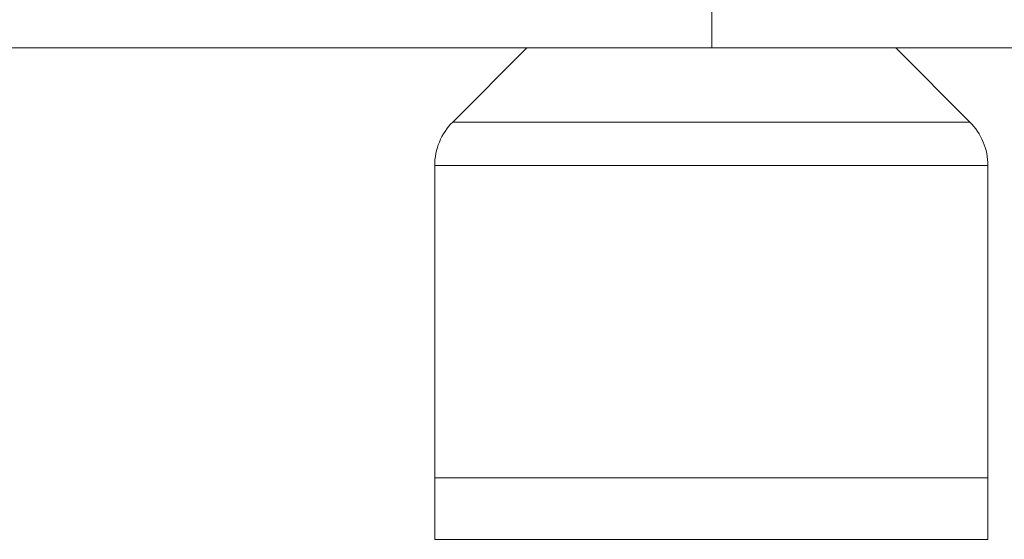
# Paper-space layout '_Normal auf' of a CAD drawing. Units: millimetres. Extents: x -2431 to 2919, y -1172 to 2235.
# Drawn here: x 244 to 1846, y -1172 to -326 of the extents above; entities that cross this region are included whole.
import ezdxf

# ---------------------------------------------------------------- set-up
doc = ezdxf.new("R2010")
doc.units = ezdxf.units.MM

psp = doc.layouts.new('_Normal auf')

# ---------------------------------------------------------------- linework, layer by layer
at = {"color": 7, "linetype": 'Continuous', "lineweight": 15}
for p, q in [((1370.4, -71.7), (1370.4, -371.7)), ((-2430.6, -371.7), (2919.4, -371.7)), ((1069.4, -371.7), (948.7, -492.4)), ((1790.1, -492.4), (1669.4, -371.7)), ((948.7, -492.4), (1790.1, -492.4)), ((919.4, -563.1), (919.4, -1171.7)), ((1819.4, -563.1), (919.4, -563.1)), ((1819.4, -563.1), (1819.4, -1171.7)), ((1819.4, -1071.7), (919.4, -1071.7)), ((1819.4, -1171.7), (919.4, -1171.7))]:
    psp.add_line(p, q, dxfattribs=at)
for centre, start, end in [((1019.4, -563.1), 135, 180), ((1719.4, -563.1), 0, 45)]:
    psp.add_arc(centre, 100, start, end, dxfattribs=at)

doc.saveas('drawing.dxf')
